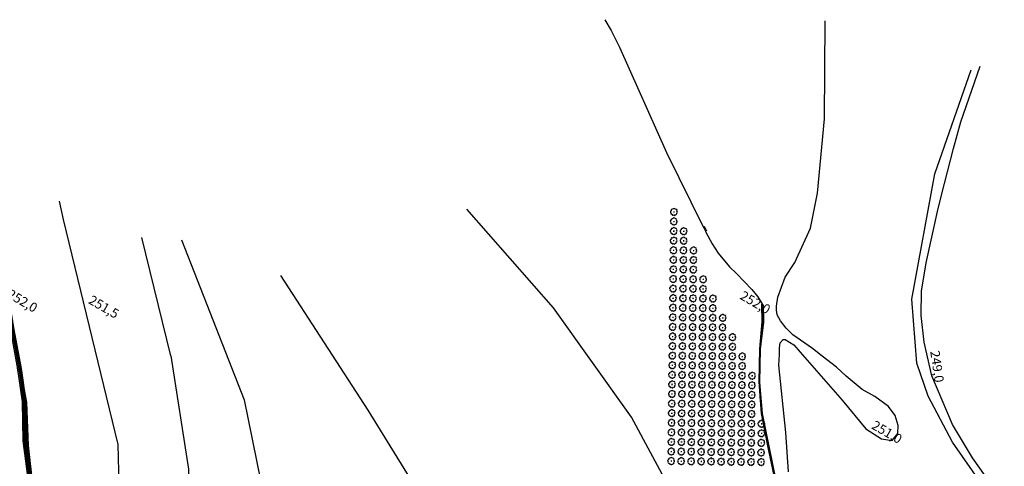
# Model space of a CAD drawing. Extents: x 4544885 to 4556855, y 7523263 to 7528297.
# Drawn here: x 4545737 to 4547305, y 7526867 to 7527578 of the extents above; entities that cross this region are included whole.
import ezdxf

# ---------------------------------------------------------------- set-up
doc = ezdxf.new("R2010")
doc.units = 0
doc.linetypes.add('CENTER', pattern=[50.8, 31.75, -6.35, 6.35, -6.35])
for name, color, linetype in [('01_borde superior barranca margen nueva', 3, 'Continuous'), ('02_borde inferior barranca', 2, 'Continuous'), ('05_terraplen existente', 3, 'Continuous'), ('Arboles', 86, 'Continuous'), ('borde inferior', 251, 'Continuous'), ('Curva 249m', 200, 'Continuous'), ('Curva 250m', 40, 'Continuous'), ('Curva 251m', 140, 'Continuous'), ('Curva 252m', 210, 'Continuous')]:
    doc.layers.add(name, color=color, linetype=linetype)
doc.styles.get("Standard").update_dxf_attribs({"font": 'romans.shx'})

# ---------------------------------------------------------------- blocks, each defined once
blk = doc.blocks.new('arbol-50')
for p, q in [((-0.6, 0), (0.6, 0)), ((0, 0.6), (0, -0.6))]:
    blk.add_line(p, q)
at = {"linetype": 'Continuous'}
blk.add_lwpolyline([(-1.7, 4, 0.708873), (-4.2, 1.8, 0.806065), (-4.8, -1.1, 0.702562), (-3, -3.6, 0.766456), (-0.4, -4.6, 0.757613), (2.5, -4.2, 0.752523), (4.3, -1.8, 0.778938), (4.3, 1.2, 0.983288), (1.9, 3.9, 0.866104)], format="xyb", close=True, dxfattribs=at)

msp = doc.modelspace()

# ---------------------------------------------------------------- linework, layer by layer
at = {"layer": '01_borde superior barranca margen nueva'}
msp.add_lwpolyline([(4546918.1, 7527125), (4546918.5, 7527097), (4546914.6, 7527054.2), (4546913.9, 7527001.3), (4546917.5, 7526951.2), (4546928.3, 7526896.9), (4546939.3, 7526844.3)], dxfattribs=at)
at = {"layer": '02_borde inferior barranca'}
msp.add_lwpolyline([(4546920.6, 7527124.1), (4546921, 7527096.2), (4546916, 7527053.3), (4546914.9, 7527000.4), (4546918.9, 7526951), (4546930.4, 7526896.5), (4546940.7, 7526844.2)], dxfattribs=at)
at = {"layer": '05_terraplen existente', "color": 2}
for points in [[(4545679.5, 7527300.4), (4545696.7, 7527179.2), (4545708.8, 7527132.7), (4545714.6, 7527114.7), (4545718.5, 7527105.9), (4545721.6, 7527086.4), (4545733.6, 7527021.8), (4545741.1, 7526969.6), (4545742, 7526907.6), (4545750.5, 7526843), (4545758.1, 7526799), (4545769.1, 7526707.4), (4545778.3, 7526649.5), (4545783.7, 7526600.5), (4545784.6, 7526550), (4545769.9, 7526499.2), (4545757.7, 7526440.7), (4545746.6, 7526378.1), (4545738.7, 7526317.9), (4545729.5, 7526242.7), (4545723.6, 7526189.8), (4545726, 7526122), (4545723.6, 7526095.9)], [(4545685.3, 7527301.2), (4545702.4, 7527180.4), (4545714.4, 7527134.3), (4545720.1, 7527116.8), (4545724.1, 7527107.6), (4545727.3, 7527087.4), (4545739.3, 7527022.7), (4545746.9, 7526970.1), (4545747.8, 7526908), (4545756.2, 7526843.9), (4545763.9, 7526799.8), (4545774.9, 7526708.3), (4545784.1, 7526650.2), (4545789.5, 7526600.9), (4545790.4, 7526549.2), (4545775.5, 7526497.8), (4545763.4, 7526439.6), (4545752.4, 7526377.2), (4545744.5, 7526317.2), (4545735.3, 7526242), (4545729.4, 7526189.6), (4545731.9, 7526121.9), (4545729.4, 7526095)]]:
    msp.add_lwpolyline(points, dxfattribs=at)
at = {"layer": '05_terraplen existente'}
for points in [[(4545681.7, 7527300.7), (4545698.8, 7527179.7), (4545710.9, 7527133.3), (4545716.7, 7527115.5), (4545720.6, 7527106.5), (4545723.7, 7527086.8), (4545735.8, 7527022.1), (4545743.3, 7526969.8), (4545744.1, 7526907.7), (4545752.6, 7526843.3), (4545760.3, 7526799.3), (4545771.3, 7526707.8), (4545780.5, 7526649.8), (4545785.9, 7526600.6), (4545786.8, 7526549.7), (4545772, 7526498.7), (4545759.8, 7526440.3), (4545748.8, 7526377.8), (4545740.9, 7526317.7), (4545731.6, 7526242.4), (4545725.8, 7526189.7), (4545728.2, 7526122), (4545725.8, 7526095.5)], [(4545683.6, 7527301), (4545700.8, 7527180.1), (4545712.8, 7527133.9), (4545718.5, 7527116.2), (4545722.5, 7527107.1), (4545725.7, 7527087.1), (4545737.7, 7527022.5), (4545745.3, 7526969.9), (4545746.1, 7526907.9), (4545754.6, 7526843.6), (4545762.2, 7526799.6), (4545773.3, 7526708), (4545782.4, 7526650), (4545787.8, 7526600.8), (4545788.8, 7526549.5), (4545773.9, 7526498.2), (4545761.8, 7526439.9), (4545750.8, 7526377.5), (4545742.8, 7526317.4), (4545733.6, 7526242.2), (4545727.8, 7526189.6), (4545730.2, 7526121.9), (4545727.7, 7526095.2)]]:
    msp.add_lwpolyline(points, dxfattribs=at)
at = {"layer": '05_terraplen existente', "color": 1, "linetype": 'CENTER', "ltscale": 0.02}
msp.add_lwpolyline([(4545736.7, 7527022.3), (4545744.3, 7526969.9), (4545745.1, 7526907.8), (4545753.6, 7526843.5), (4545761.3, 7526799.4), (4545772.3, 7526707.9), (4545781.4, 7526649.9), (4545786.8, 7526600.7), (4545787.8, 7526549.6), (4545773, 7526498.5), (4545760.8, 7526440.1), (4545749.8, 7526377.6), (4545741.8, 7526317.5), (4545732.6, 7526242.3)], dxfattribs=at)
at = {"layer": 'borde inferior'}
msp.add_lwpolyline([(4546826.5, 7527249.4), (4546830.3, 7527241.8)], dxfattribs=at)
at = {"layer": 'Curva 249m', "color": 251, "elevation": 249}
msp.add_lwpolyline([(4547304.6, 7526809.1), (4547253.8, 7526880.6), (4547222.3, 7526933.3), (4547189, 7527010.8), (4547177.2, 7527064.6), (4547172.1, 7527107.4), (4547172.7, 7527146.1), (4547180.1, 7527191.2), (4547199.5, 7527277.4), (4547209.4, 7527317.3), (4547223.9, 7527373), (4547235.4, 7527415.5), (4547266.3, 7527504.1)], dxfattribs=at)
at = {"layer": 'Curva 250m', "color": 251, "elevation": 250}
msp.add_lwpolyline([(4547269.7, 7526836.8), (4547222.1, 7526905.3), (4547183.2, 7526978.5), (4547165.1, 7527031.1), (4547157.1, 7527133), (4547193.7, 7527332.6), (4547251.6, 7527498.2)], dxfattribs=at)
at = {"layer": 'Curva 251m', "color": 251}
for points, elevation in [([(4546961.2, 7526858), (4546956.8, 7526920.9), (4546945.8, 7527028.3), (4546946.9, 7527044.9), (4546946.9, 7527055.4), (4546947.5, 7527063.7), (4546952.5, 7527068.7), (4546955.8, 7527068.7), (4546969.6, 7527060.4), (4546979.5, 7527048.7), (4547046.5, 7526972.4), (4547084.1, 7526926.7), (4547109.2, 7526910.5), (4547126.2, 7526908.3), (4547135, 7526919.4), (4547135.8, 7526931.9), (4547130.6, 7526948.1), (4547120.3, 7526962.1), (4547098.3, 7526977.9), (4547078, 7526989.5), (4547052.7, 7527010.6), (4547037.4, 7527025.1), (4547014.6, 7527042.6), (4546999.3, 7527054.4), (4546968.1, 7527076.1), (4546957.1, 7527087.1), (4546948, 7527098.9), (4546943, 7527108), (4546941.7, 7527115.4), (4546941.7, 7527121.8), (4546943.9, 7527136.4), (4546955.7, 7527168), (4546970.9, 7527191.6), (4546995.9, 7527246.1), (4547007.1, 7527302.1), (4547018.2, 7527420.4), (4547019.4, 7527576.5)], 251), ([(4545799.6, 7527289.3), (4545806.4, 7527260.3), (4545893.1, 7526901.8), (4545900.5, 7526604.6), (4545874.8, 7526344.1), (4545808.9, 7526092.8), (4545762.2, 7525967.8), (4545667, 7525781.9), (4545539.4, 7525641.4)], 251.5), ([(4545977.8, 7527043), (4545931.5, 7527231.6)], 251), ([(4545994.5, 7527227.9), (4546094.4, 7526972.7), (4546153.7, 7526680.5), (4546253.6, 7526392), (4546346.8, 7526240.6), (4546366.9, 7526203), (4546388.8, 7526156.4), (4546398.7, 7526099.1), (4546416.6, 7526064.9), (4546448.8, 7526025.2), (4546487.9, 7526003.6), (4546515.3, 7525987.9), (4546561.8, 7525976.2), (4546599.2, 7525955.5), (4546620.8, 7525938.1), (4546639.1, 7525920.6), (4546715.4, 7525834.9), (4546761.9, 7525797.7), (4546805.8, 7525772.5), (4546843, 7525749.9), (4546865.6, 7525736.6), (4546888.2, 7525732.6), (4546904.1, 7525712.7), (4546931.6, 7525677.8)], 251), ([(4546152.2, 7527171.1), (4546291.2, 7526956.4), (4546379.2, 7526813.6)], 251), ([(4545977.8, 7527043), (4546005.5, 7526862.2), (4546007.8, 7526608.1), (4545989.3, 7526265.5), (4545987, 7526118.9), (4545990.5, 7526002.2), (4546009.8, 7525894), (4546108.3, 7525708.5), (4546225.6, 7525594.6)], 251)]:
    msp.add_lwpolyline(points, dxfattribs=dict(at, elevation=elevation))
at = {"layer": 'Curva 252m', "color": 251, "elevation": 252}
for points in [[(4546668.7, 7527578.3), (4546678.8, 7527561), (4546691.9, 7527534.4), (4546766.7, 7527366.6), (4546825.2, 7527248.4), (4546827.6, 7527244), (4546829.4, 7527239.8), (4546839.4, 7527221.3), (4546848.8, 7527206.5), (4546867.3, 7527184.6), (4546878.2, 7527174), (4546902.5, 7527148.8), (4546912.4, 7527137), (4546919.6, 7527124.5), (4546920.3, 7527116.9), (4546920.5, 7527105.6), (4546920.1, 7527096.5), (4546917.5, 7527077.3), (4546915.3, 7527053.8), (4546914.3, 7527028.1), (4546914.2, 7527001), (4546915.5, 7526977.1), (4546918.6, 7526951), (4546929.2, 7526896.7), (4546940.3, 7526846.6)], [(4546782.9, 7526811.9), (4546710.8, 7526945), (4546587, 7527119.1), (4546448.8, 7527276.4)], [(4545723.2, 7527106.8), (4545738.3, 7527021.2), (4545747.8, 7526968.6), (4545750.3, 7526900.3), (4545757.2, 7526838.7), (4545763.7, 7526794.8), (4545776.6, 7526705.9), (4545787.6, 7526629.5), (4545791.5, 7526598.7), (4545790.5, 7526547.5), (4545774.6, 7526491.7), (4545764.2, 7526440.6), (4545751.7, 7526372.3), (4545745.3, 7526306), (4545735.4, 7526239.7)], [(4545732.5, 7526243.9), (4545741.2, 7526318.1), (4545749.3, 7526379.2), (4545759.7, 7526439.9), (4545772.3, 7526500.1), (4545787.5, 7526550.2), (4545786, 7526600.3), (4545780.7, 7526650.4), (4545767.1, 7526728.1), (4545758.7, 7526802.7), (4545751.4, 7526845.2), (4545742.9, 7526911.9), (4545741.7, 7526970.6), (4545733.7, 7527024)]]:
    msp.add_lwpolyline(points, dxfattribs=at)

# ---------------------------------------------------------------- block references
at = {"layer": 'Arboles', "rotation": 359.3632111395618}
for p in [(4546778.6, 7527272.2, 277.9), (4546778.4, 7527257, 277.9), (4546778.2, 7527241.7, 277.9), (4546794.1, 7527241.5, 277.9), (4546778.1, 7527226.4, 277.9), (4546794, 7527226.3, 277.9), (4546777.9, 7527211.2, 277.9), (4546793.8, 7527211, 277.9), (4546809.7, 7527210.8, 277.9), (4546777.7, 7527195.9, 277.9), (4546793.6, 7527195.7, 277.9), (4546809.5, 7527195.6, 277.9), (4546777.6, 7527180.7, 277.9), (4546793.5, 7527180.5, 277.9), (4546809.4, 7527180.3, 277.9), (4546777.4, 7527165.4, 277.9), (4546793.3, 7527165.2, 277.9), (4546809.2, 7527165, 277.9), (4546825.1, 7527164.9, 277.9), (4546777.2, 7527150.1, 277.9), (4546793.1, 7527150, 277.9), (4546809, 7527149.8, 277.9), (4546824.9, 7527149.6, 277.9), (4546777.1, 7527134.9, 277.9), (4546793, 7527134.7, 277.9), (4546808.9, 7527134.5, 277.9), (4546824.8, 7527134.3, 277.9), (4546840.7, 7527134.2, 277.9), (4546776.9, 7527119.6, 277.9), (4546792.8, 7527119.4, 277.9), (4546808.7, 7527119.2, 277.9), (4546824.6, 7527119.1, 277.9), (4546840.5, 7527118.9, 277.9), (4546776.7, 7527104.3, 277.9), (4546792.6, 7527104.2, 277.9), (4546808.5, 7527104, 277.9), (4546824.4, 7527103.8, 277.9), (4546840.3, 7527103.6, 277.9), (4546856.2, 7527103.5, 277.9), (4546776.5, 7527089.1, 277.9), (4546792.4, 7527088.9, 277.9), (4546808.3, 7527088.7, 277.9), (4546824.2, 7527088.5, 277.9), (4546840.1, 7527088.4, 277.9), (4546856, 7527088.2, 277.9), (4546776.4, 7527073.8, 277.9), (4546792.3, 7527073.6, 277.9), (4546808.2, 7527073.5, 277.9), (4546824.1, 7527073.3, 277.9), (4546840, 7527073.1, 277.9), (4546855.9, 7527072.9, 277.9), (4546871.8, 7527072.7, 277.9), (4546776.2, 7527058.5, 277.9), (4546792.1, 7527058.4, 277.9), (4546808, 7527058.2, 277.9), (4546823.9, 7527058, 277.9), (4546839.8, 7527057.8, 277.9), (4546855.7, 7527057.7, 277.9), (4546871.6, 7527057.5, 277.9), (4546776, 7527043.3, 277.9), (4546791.9, 7527043.1, 277.9), (4546807.8, 7527042.9, 277.9), (4546823.7, 7527042.8, 277.9), (4546839.6, 7527042.6, 277.9), (4546855.5, 7527042.4, 277.9), (4546871.4, 7527042.2, 277.9), (4546887.3, 7527042, 277.9), (4546775.9, 7527028, 277.9), (4546791.8, 7527027.8, 277.9), (4546807.7, 7527027.7, 277.9), (4546823.6, 7527027.5, 277.9), (4546839.5, 7527027.3, 277.9), (4546855.4, 7527027.1, 277.9), (4546871.3, 7527027, 277.9), (4546887.2, 7527026.8, 277.9), (4546775.7, 7527012.8, 277.9), (4546791.6, 7527012.6, 277.9), (4546807.5, 7527012.4, 277.9), (4546823.4, 7527012.2, 277.9), (4546839.3, 7527012, 277.9), (4546855.2, 7527011.9, 277.9), (4546871.1, 7527011.7, 277.9), (4546887, 7527011.5, 277.9), (4546902.9, 7527011.3, 277.9), (4546775.5, 7526997.5, 277.9), (4546791.4, 7526997.3, 277.9), (4546807.3, 7526997.1, 277.9), (4546823.2, 7526997, 277.9), (4546839.1, 7526996.8, 277.9), (4546855, 7526996.6, 277.9), (4546870.9, 7526996.4, 277.9), (4546886.8, 7526996.3, 277.9), (4546902.7, 7526996.1, 277.9), (4546775.2, 7526967, 277.9), (4546775.4, 7526982.2, 277.9), (4546791.1, 7526966.8, 277.9), (4546791.3, 7526982, 277.9), (4546807, 7526966.6, 277.9), (4546807.2, 7526981.9, 277.9), (4546823.1, 7526981.7, 277.9), (4546839, 7526981.5, 277.9), (4546854.9, 7526981.3, 277.9), (4546870.8, 7526981.2, 277.9), (4546886.7, 7526981, 277.9), (4546902.6, 7526980.8, 277.9), (4546775, 7526951.7, 277.9), (4546790.9, 7526951.5, 277.9), (4546806.8, 7526951.3, 277.9), (4546822.7, 7526951.2, 277.9), (4546822.9, 7526966.4, 277.9), (4546838.6, 7526951, 277.9), (4546838.8, 7526966.3, 277.9), (4546854.7, 7526966.1, 277.9), (4546870.6, 7526965.9, 277.9), (4546886.5, 7526965.7, 277.9), (4546902.4, 7526965.5, 277.9), (4546774.8, 7526936.4, 277.9), (4546790.7, 7526936.3, 277.9), (4546806.6, 7526936.1, 277.9), (4546822.5, 7526935.9, 277.9), (4546838.4, 7526935.7, 277.9), (4546854.3, 7526935.5, 277.9), (4546854.5, 7526950.8, 277.9), (4546870.2, 7526935.4, 277.9), (4546870.4, 7526950.6, 277.9), (4546886.3, 7526950.5, 277.9), (4546902.2, 7526950.3, 277.9), (4546774.7, 7526921.2, 277.9), (4546790.6, 7526921, 277.9), (4546806.5, 7526920.8, 277.9), (4546822.4, 7526920.6, 277.9), (4546838.3, 7526920.5, 277.9), (4546854.2, 7526920.3, 277.9), (4546870.1, 7526920.1, 277.9), (4546886, 7526919.9, 277.9), (4546886.1, 7526935.2, 277.9), (4546901.9, 7526919.8, 277.9), (4546902, 7526935, 277.9), (4546917.8, 7526919.6, 277.9), (4546917.9, 7526934.8, 277.9), (4546774.5, 7526905.9, 277.9), (4546790.4, 7526905.7, 277.9), (4546806.3, 7526905.6, 277.9), (4546822.2, 7526905.4, 277.9), (4546838.1, 7526905.2, 277.9), (4546854, 7526905, 277.9), (4546869.9, 7526904.8, 277.9), (4546885.8, 7526904.7, 277.9), (4546901.7, 7526904.5, 277.9), (4546917.6, 7526904.3, 277.9), (4546774.3, 7526890.6, 277.9), (4546790.2, 7526890.5, 277.9), (4546806.1, 7526890.3, 277.9), (4546822, 7526890.1, 277.9), (4546837.9, 7526889.9, 277.9), (4546853.8, 7526889.8, 277.9), (4546869.7, 7526889.6, 277.9), (4546885.6, 7526889.4, 277.9), (4546901.5, 7526889.2, 277.9), (4546917.4, 7526889, 277.9), (4546774.2, 7526875.4, 277.9), (4546790.1, 7526875.2, 277.9), (4546806, 7526875, 277.9), (4546821.9, 7526874.8, 277.9), (4546837.8, 7526874.7, 277.9), (4546853.7, 7526874.5, 277.9), (4546869.6, 7526874.3, 277.9), (4546885.5, 7526874.1, 277.9), (4546901.4, 7526874, 277.9), (4546917.3, 7526873.8, 277.9)]:
    msp.add_blockref('arbol-50', p, dxfattribs=at)

# ---------------------------------------------------------------- texts
at = {"color": 2}
for s, rotation, p in [('252,0', 329.8226, (4545715.4, 7527136.9)), ('252,0', 329.8226, (4546882.3, 7527134.3)), ('251,5', 329.8226, (4545845.1, 7527127.3)), ('249,0', 278.3298, (4547186.5, 7527050.1)), ('251,0', 329.8226, (4547091.9, 7526927.8))]:
    msp.add_text(s, height=15, rotation=rotation, dxfattribs=at).set_placement(p)

doc.saveas('drawing.dxf')
